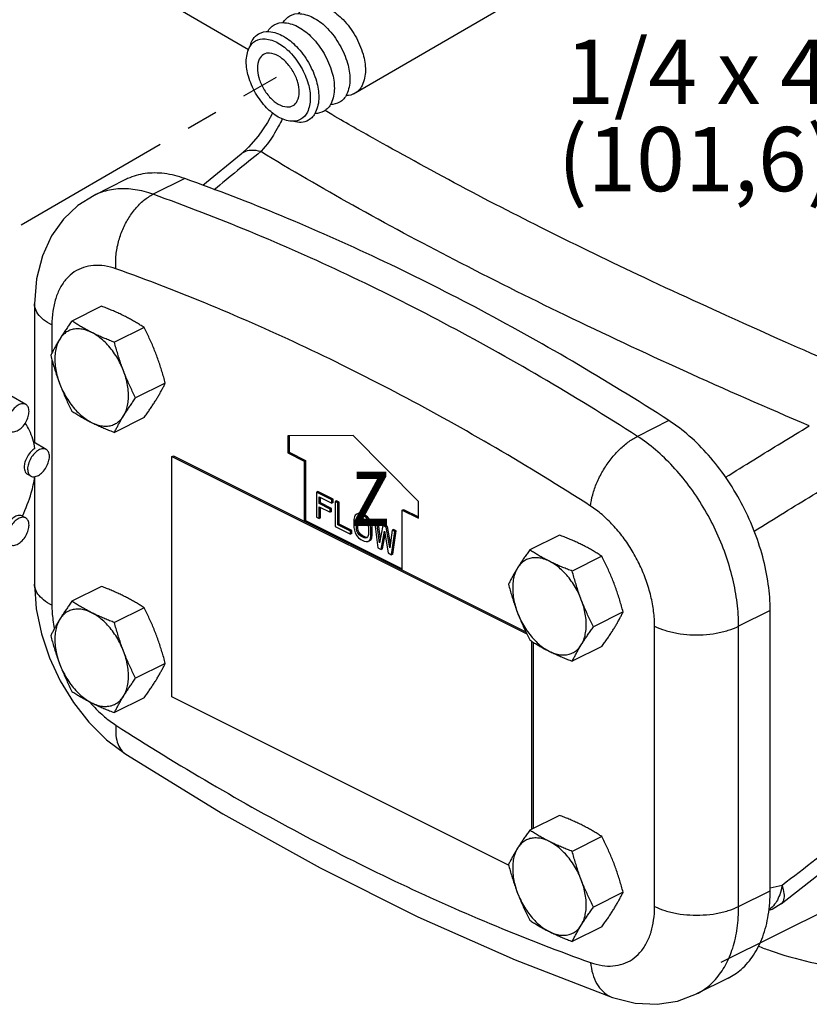
# Model space of a CAD drawing. Extents: x -37 to 25.7, y -20.5 to 27.3.
# Drawn here: x -28.5 to -22.3, y 2.7 to 10.3 of the extents above; entities that cross this region are included whole.
import ezdxf
from ezdxf.enums import TextEntityAlignment as Align

# ---------------------------------------------------------------- set-up
doc = ezdxf.new("R2010")
doc.units = 0
doc.header["$MEASUREMENT"] = 0
doc.linetypes.add('CENTER', pattern=[2, 1.25, -0.25, 0.25, -0.25])
doc.linetypes.add('CENTER2', pattern=[1.125, 0.75, -0.125, 0.125, -0.125])
doc.layers.get('0').update_dxf_attribs({"linetype": 'CONTINUOUS'})
for name, color, linetype in [('02___PRT_ALL_AXES', 7, 'CONTINUOUS'), ('05___PRT_ALL_DTM_CSYS', 7, 'CONTINUOUS'), ('05__ASM_ALL_DTM_CSYS', 7, 'CONTINUOUS'), ('07752', 7, 'CONTINUOUS'), ('CEN', 3, 'CENTER'), ('DIM', 4, 'CONTINUOUS'), ('OBJ', 7, 'CONTINUOUS')]:
    doc.layers.add(name, color=color, linetype=linetype)
doc.styles.add('SIMPLEX', font='SIMPLEX.SHX')

# ---------------------------------------------------------------- blocks, each defined once
blk = doc.blocks.new('GAGE')
at = {"layer": 'OBJ', "color": 7}
for p, q in [((72.9866, 10.6762), (72.8709, 10.743)), ((73.145, 10.3261), (73.0476, 10.3823)), ((73.0252, 10.1187), (72.9991, 10.1337)), ((72.9605, 9.8082), (72.9866, 9.7932))]:
    blk.add_line(p, q, dxfattribs=at)
for points in [[(72.8668, 10.607, 0.058752), (72.8477, 10.5625, 0.072341), (72.842, 10.5236, 0.106617), (72.8498, 10.4875, 0.156851), (72.8668, 10.4687, 0.156851), (72.8916, 10.4634, 0.106617), (72.9267, 10.4747, 0.072341), (72.9576, 10.4991, 0.058752), (72.9866, 10.5379, 0.058752), (73.0057, 10.5824, 0.072341), (73.0114, 10.6213, 0.106617), (73.0036, 10.6574, 0.156851), (72.9866, 10.6762, 0.156851), (72.9618, 10.6815, 0.106617), (72.9267, 10.6702, 0.072341), (72.8958, 10.6458, 0.058752)], [(73.0252, 10.257, 0.058752), (73.0061, 10.2125, 0.072341), (73.0004, 10.1735, 0.106617), (73.0082, 10.1375, 0.156851), (73.0252, 10.1187, 0.156851), (73.05, 10.1133, 0.106617), (73.0851, 10.1246, 0.072341), (73.116, 10.149, 0.058752), (73.145, 10.1878, 0.058752), (73.1641, 10.2323, 0.072341), (73.1698, 10.2713, 0.106617), (73.162, 10.3073, 0.156851), (73.145, 10.3261, 0.156851), (73.1202, 10.3315, 0.106617), (73.0851, 10.3202, 0.072341), (73.0542, 10.2958, 0.058752)], [(72.8668, 9.724, 0.058752), (72.8477, 9.6796, 0.072341), (72.842, 9.6406, 0.106617), (72.8498, 9.6046, 0.156851), (72.8668, 9.5857, 0.156851), (72.8916, 9.5804, 0.106617), (72.9267, 9.5917, 0.072341), (72.9576, 9.6161, 0.058752), (72.9866, 9.6549, 0.058752), (73.0057, 9.6994, 0.072341), (73.0114, 9.7384, 0.106617), (73.0036, 9.7744, 0.156851), (72.9866, 9.7932, 0.156851), (72.9618, 9.7985, 0.106617), (72.9267, 9.7873, 0.072341), (72.8958, 9.7629, 0.058752)]]:
    blk.add_lwpolyline(points, format="xyb", close=True, dxfattribs=at)
for points in [[(73.0578, 10.3345, 0.064807), (73.0153, 10.474, 0.060974), (72.9815, 10.5295, 0.156851)], [(73.0578, 10.3345, 0.069689), (73.0281, 10.3108, 0.058752), (72.9991, 10.272, 0.058752)], [(72.9991, 10.272, 0.058752), (72.98, 10.2275, 0.072341), (72.9743, 10.1885, 0.106617), (72.9821, 10.1525, 0.156851), (72.9991, 10.1337, 0.156851)], [(72.9605, 9.8083, 0.036258), (73.0289, 9.9893, 0.036201), (73.0564, 10.1142, 0.02765)], [(72.9605, 9.8082, 0.156851), (72.9357, 9.8136, 0.106617), (72.9007, 9.8023, 0.072341), (72.8697, 9.7779, 0.058752), (72.8408, 9.7391, 0.058752)]]:
    blk.add_lwpolyline(points, format="xyb", dxfattribs=at)

msp = doc.modelspace()

# ---------------------------------------------------------------- linework, layer by layer
at = {"color": 7, "linetype": 'Continuous'}
for p, q in [((-26.7329, 9.2902), (-27.0304, 9.0454)), ((-26.7328, 9.2902), (-26.7329, 9.2902)), ((-27.6303, 9.0911), (-27.8755, 8.9684)), ((-27.1706, 9.0995), (-27.4158, 8.9769)), ((-28.3377, 8.1247), (-28.3377, 7.0458)), ((-28.2025, 7.9614), (-28.2025, 7.7428)), ((-28.2025, 7.6892), (-28.2025, 5.7825)), ((-23.4065, 7.2175), (-23.6518, 7.0948)), ((-25.8604, 7.1017), (-26.3687, 7.0979)), ((-26.3687, 7.0979), (-26.3687, 6.9667)), ((-26.3585, 7.098), (-26.3585, 6.9718)), ((-25.3521, 6.5896), (-25.8604, 7.1017)), ((-26.3687, 6.9667), (-26.3585, 6.9718)), ((-26.3687, 6.9667), (-26.2416, 6.9032)), ((-26.3585, 6.9718), (-26.2315, 6.9083)), ((-27.2705, 6.9385), (-27.2583, 6.9446)), ((-27.2705, 5.0708), (-27.2705, 6.9385)), ((-27.2705, 6.9385), (-24.5121, 5.5593)), ((-27.2583, 6.9446), (-24.5198, 5.5753)), ((-26.2416, 6.9032), (-26.2315, 6.9083)), ((-26.2416, 6.9032), (-26.2416, 6.4363)), ((-26.2315, 6.9083), (-26.2315, 6.4413)), ((-28.3377, 6.7811), (-28.3377, 5.9458)), ((-26.1362, 6.6661), (-26.1463, 6.661)), ((-26.0272, 6.6014), (-26.1463, 6.661)), ((-26.1463, 6.661), (-26.1463, 6.4664)), ((-26.017, 6.6065), (-26.1362, 6.6661)), ((-26.1265, 6.6262), (-26.0272, 6.5766)), ((-26.1265, 6.5724), (-26.1265, 6.6262)), ((-26.1163, 6.5775), (-26.1163, 6.6211)), ((-26.017, 6.6065), (-26.0272, 6.6014)), ((-26.0272, 6.5766), (-26.0272, 6.6014)), ((-26.017, 6.5817), (-26.017, 6.6065)), ((-25.9905, 6.5933), (-26.0007, 6.5882)), ((-25.9809, 6.5782), (-26.0007, 6.5882)), ((-26.0007, 6.5882), (-26.0007, 6.3936)), ((-25.9707, 6.5833), (-25.9905, 6.5933)), ((-25.9707, 6.5833), (-25.9809, 6.5782)), ((-25.9707, 6.4136), (-25.9707, 6.5833)), ((-25.3521, 6.4584), (-25.3521, 6.5896)), ((-26.1163, 6.5775), (-26.1265, 6.5724)), ((-26.0404, 6.5294), (-26.1265, 6.5724)), ((-26.1265, 6.5476), (-26.0404, 6.5045)), ((-26.1265, 6.4565), (-26.1265, 6.5476)), ((-26.0303, 6.5345), (-26.1163, 6.5775)), ((-26.1163, 6.4616), (-26.1163, 6.5425)), ((-26.0303, 6.5345), (-26.0404, 6.5294)), ((-26.0404, 6.5045), (-26.0404, 6.5294)), ((-26.0303, 6.5096), (-26.0404, 6.5045)), ((-26.0303, 6.5096), (-26.0303, 6.5345)), ((-26.017, 6.5817), (-26.0272, 6.5766)), ((-25.9809, 6.4085), (-25.9809, 6.5782)), ((-25.4792, 6.5219), (-25.469, 6.527)), ((-25.4792, 6.5219), (-25.3521, 6.4584)), ((-25.4792, 6.055), (-25.4792, 6.5219)), ((-25.469, 6.527), (-25.3521, 6.4686)), ((-26.2416, 6.4363), (-26.2315, 6.4413)), ((-26.2315, 6.4413), (-25.4792, 6.0652)), ((-26.1463, 6.4664), (-26.1265, 6.4565)), ((-26.1163, 6.4616), (-26.1265, 6.4565)), ((-25.8518, 6.4682), (-25.8551, 6.4491)), ((-25.8551, 6.4491), (-25.8551, 6.387)), ((-25.8452, 6.4814), (-25.8518, 6.4682)), ((-25.8319, 6.4914), (-25.8452, 6.4814)), ((-25.8352, 6.4392), (-25.8319, 6.4541)), ((-25.8251, 6.4443), (-25.8352, 6.4392)), ((-25.8352, 6.3771), (-25.8352, 6.4392)), ((-25.8218, 6.4964), (-25.8319, 6.4914)), ((-25.8187, 6.493), (-25.8319, 6.4914)), ((-25.8319, 6.4541), (-25.8253, 6.4632)), ((-25.8218, 6.4592), (-25.8319, 6.4541)), ((-25.8253, 6.4632), (-25.8154, 6.4665)), ((-25.8251, 6.4443), (-25.8218, 6.4592)), ((-25.8251, 6.3822), (-25.8251, 6.4443)), ((-25.8085, 6.4981), (-25.8218, 6.4964)), ((-25.8218, 6.4592), (-25.8168, 6.4661)), ((-25.8085, 6.4981), (-25.8187, 6.493)), ((-25.8022, 6.4889), (-25.8187, 6.493)), ((-25.8154, 6.4665), (-25.8022, 6.4641)), ((-25.792, 6.494), (-25.8085, 6.4981)), ((-25.792, 6.494), (-25.8022, 6.4889)), ((-25.7757, 6.4757), (-25.8022, 6.4889)), ((-25.8022, 6.4641), (-25.7757, 6.4508)), ((-25.7655, 6.4807), (-25.792, 6.494)), ((-25.7655, 6.4807), (-25.7757, 6.4757)), ((-25.7591, 6.4632), (-25.7757, 6.4757)), ((-25.7757, 6.4508), (-25.7624, 6.4401)), ((-25.749, 6.4683), (-25.7655, 6.4807)), ((-25.7624, 6.4401), (-25.7525, 6.4268)), ((-25.749, 6.4683), (-25.7591, 6.4632)), ((-25.7459, 6.4483), (-25.7591, 6.4632)), ((-25.7357, 6.4534), (-25.749, 6.4683)), ((-25.7357, 6.4534), (-25.7459, 6.4483)), ((-25.7327, 6.4252), (-25.7459, 6.4483)), ((-25.7225, 6.4302), (-25.7357, 6.4534)), ((-25.7225, 6.4302), (-25.7327, 6.4252)), ((-25.7159, 6.4104), (-25.7225, 6.4302)), ((-25.6861, 6.441), (-25.6963, 6.4359)), ((-25.6764, 6.426), (-25.6963, 6.4359)), ((-25.6963, 6.4359), (-25.6698, 6.2282)), ((-25.6662, 6.4311), (-25.6861, 6.441)), ((-25.6662, 6.4311), (-25.6764, 6.426)), ((-25.65, 6.3008), (-25.6662, 6.4311)), ((-26.0007, 6.3936), (-25.8816, 6.3341)), ((-25.9707, 6.4136), (-25.9809, 6.4085)), ((-25.8816, 6.3589), (-25.9809, 6.4085)), ((-25.8714, 6.364), (-25.9707, 6.4136)), ((-25.8714, 6.364), (-25.8816, 6.3589)), ((-25.8816, 6.3341), (-25.8816, 6.3589)), ((-25.8714, 6.3391), (-25.8714, 6.364)), ((-25.8551, 6.387), (-25.8518, 6.3647)), ((-25.8518, 6.3647), (-25.8452, 6.3448)), ((-25.8251, 6.3822), (-25.8352, 6.3771)), ((-25.8319, 6.3589), (-25.8352, 6.3771)), ((-25.8218, 6.364), (-25.8319, 6.3589)), ((-25.8253, 6.3432), (-25.8319, 6.3589)), ((-25.8218, 6.364), (-25.8251, 6.3822)), ((-25.8152, 6.3483), (-25.8218, 6.364)), ((-25.7525, 6.4268), (-25.7459, 6.4111)), ((-25.7459, 6.4111), (-25.7426, 6.3929)), ((-25.7426, 6.3929), (-25.7426, 6.3308)), ((-25.726, 6.4053), (-25.7327, 6.4252)), ((-25.7159, 6.4104), (-25.726, 6.4053)), ((-25.7227, 6.3829), (-25.726, 6.4053)), ((-25.7126, 6.388), (-25.7227, 6.3829)), ((-25.7227, 6.3209), (-25.7227, 6.3829)), ((-25.7126, 6.388), (-25.7159, 6.4104)), ((-25.7126, 6.3259), (-25.7126, 6.388)), ((-25.6565, 6.2671), (-25.6764, 6.426)), ((-25.6301, 6.4028), (-25.6565, 6.2671)), ((-25.6433, 6.2149), (-25.6168, 6.359)), ((-25.6199, 6.4079), (-25.6301, 6.4028)), ((-25.6036, 6.3896), (-25.6301, 6.4028)), ((-25.5934, 6.3947), (-25.6199, 6.4079)), ((-25.6168, 6.359), (-25.5904, 6.1884)), ((-25.5934, 6.3947), (-25.6036, 6.3896)), ((-25.5771, 6.2274), (-25.6036, 6.3896)), ((-25.572, 6.2633), (-25.5934, 6.3947)), ((-25.5573, 6.3664), (-25.5771, 6.2274)), ((-25.5639, 6.1752), (-25.5374, 6.3565)), ((-25.5471, 6.3715), (-25.5573, 6.3664)), ((-25.5374, 6.3565), (-25.5573, 6.3664)), ((-25.5537, 6.1803), (-25.5272, 6.3616)), ((-25.5272, 6.3616), (-25.5471, 6.3715)), ((-25.5272, 6.3616), (-25.5374, 6.3565)), ((-25.8714, 6.3391), (-25.8816, 6.3341)), ((-25.8452, 6.3448), (-25.8319, 6.3217)), ((-25.8319, 6.3217), (-25.8187, 6.3068)), ((-25.8152, 6.3483), (-25.8253, 6.3432)), ((-25.8154, 6.3299), (-25.8253, 6.3432)), ((-25.8187, 6.3068), (-25.8022, 6.2943)), ((-25.8052, 6.335), (-25.8154, 6.3299)), ((-25.8022, 6.3192), (-25.8154, 6.3299)), ((-25.8052, 6.335), (-25.8152, 6.3483)), ((-25.792, 6.3243), (-25.8052, 6.335)), ((-25.792, 6.3243), (-25.8022, 6.3192)), ((-25.7757, 6.3059), (-25.8022, 6.3192)), ((-25.8022, 6.2943), (-25.7757, 6.2811)), ((-25.7655, 6.311), (-25.792, 6.3243)), ((-25.7655, 6.311), (-25.7757, 6.3059)), ((-25.7624, 6.3035), (-25.7757, 6.3059)), ((-25.7757, 6.2811), (-25.7591, 6.277)), ((-25.7523, 6.3085), (-25.7655, 6.311)), ((-25.7525, 6.3068), (-25.7624, 6.3035)), ((-25.7591, 6.277), (-25.7459, 6.2786)), ((-25.7523, 6.3085), (-25.7532, 6.3081)), ((-25.7459, 6.3159), (-25.7525, 6.3068)), ((-25.7426, 6.3308), (-25.7459, 6.3159)), ((-25.7459, 6.2786), (-25.7327, 6.2886)), ((-25.7357, 6.2837), (-25.7459, 6.2786)), ((-25.7357, 6.2837), (-25.7225, 6.2937)), ((-25.7327, 6.2886), (-25.726, 6.3018)), ((-25.7225, 6.2937), (-25.7327, 6.2886)), ((-25.726, 6.3018), (-25.7227, 6.3209)), ((-25.7159, 6.3069), (-25.726, 6.3018)), ((-25.7126, 6.3259), (-25.7227, 6.3209)), ((-25.7225, 6.2937), (-25.7159, 6.3069)), ((-25.7159, 6.3069), (-25.7126, 6.3259)), ((-25.6331, 6.22), (-25.6126, 6.3317)), ((-25.6698, 6.2282), (-25.6433, 6.2149)), ((-25.6331, 6.22), (-25.6433, 6.2149)), ((-25.5904, 6.1884), (-25.5639, 6.1752)), ((-25.5537, 6.1803), (-25.5639, 6.1752)), ((-22.6199, 5.742), (-22.8651, 5.6193)), ((-22.6199, 3.563), (-22.6199, 5.742)), ((-23.5183, 3.4404), (-23.5183, 5.6193)), ((-22.8651, 3.4404), (-22.8651, 5.6193)), ((-24.4747, 5.5031), (-24.4747, 4.0404)), ((-24.4625, 5.4953), (-24.4625, 4.0465)), ((-24.6527, 3.7619), (-27.2705, 5.0708)), ((-22.8651, 3.4404), (-22.6199, 3.563)), ((-22.9468, 2.8826), (-23.1921, 2.76))]:
    msp.add_line(p, q, dxfattribs=at)
for points in [[(-26.4893, 9.6089), (-26.5276, 9.5355), (-26.5991, 9.4298), (-26.6746, 9.3428), (-26.7328, 9.2902)], [(-27.8755, 8.9684), (-28.0014, 8.8893), (-28.1125, 8.7845), (-28.2057, 8.6539), (-28.2771, 8.4983), (-28.3224, 8.3195), (-28.3377, 8.1247)], [(-28.3377, 5.9458), (-28.3242, 5.7535), (-28.2846, 5.5603), (-28.2219, 5.3728), (-28.1383, 5.1937), (-28.0354, 5.0258), (-27.9148, 4.8721), (-27.7779, 4.7363), (-27.6278, 4.6234)], [(-22.5357, 3.4601), (-21.544, 4.2352), (-20.4806, 5.07), (-19.3975, 5.9361)], [(-27.6278, 4.6234), (-26.8744, 4.161), (-26.1179, 3.7397), (-25.3597, 3.3607), (-24.6015, 3.0248), (-23.845, 2.7328)], [(-22.5357, 3.4601), (-22.6048, 3.4177), (-22.6318, 3.4087)], [(-23.845, 2.7328), (-23.6684, 2.6881), (-23.4994, 2.6797), (-23.34, 2.7043), (-23.1921, 2.76)]]:
    msp.add_lwpolyline(points, dxfattribs=at)
for points, knots in [([(-21.9317, 7.5829), (-22.4213, 7.7907), (-22.6829, 7.9078), (-23.6044, 8.3262), (-24.3484, 8.6897), (-25.0434, 9.044), (-25.7216, 9.4217), (-25.9315, 9.5393), (-26.0796, 9.6281)], [0, 0, 0, 0, 0.1161389, 0.227702, 0.3340607, 0.4347513, 0.5293407, 0.589066, 0.589066, 0.589066, 0.589066]), ([(-26.4128, 9.5628), (-26.4215, 9.5444), (-26.4432, 9.4999), (-26.4828, 9.4334), (-26.5194, 9.3766), (-26.5768, 9.3114), (-26.5797, 9.3084)], [0.01862929, 0.01862929, 0.01862929, 0.01862929, 0.0265367, 0.0365737, 0.04675165, 0.05673185, 0.05673185, 0.05673185, 0.05673185])]:
    msp.add_open_spline(points, degree=3, knots=knots, dxfattribs=at)
for points, start_tangent, end_tangent in [([(-26.5797, 9.3084), (-26.6527, 9.3183), (-26.7137, 9.3027), (-26.7328, 9.2901)], (-0.053162, 0.015569), (-0.04362, -0.035112)), ([(-22.3159, 7.1765), (-23.2926, 7.6062), (-24.2137, 8.0374), (-25.0724, 8.4667), (-25.863, 8.8914), (-26.5797, 9.3084)], (-1.525776, 0.651676), (-1.417822, 0.861659)), ([(-27.1706, 9.0995), (-27.3287, 9.1379), (-27.4782, 9.1377), (-27.6141, 9.0988), (-27.6302, 9.0911)], (-0.154361, 0.055159), (-0.147071, -0.073626)), ([(-23.4065, 7.2175), (-24.1577, 7.6786), (-24.9113, 8.0983), (-25.6658, 8.4755), (-26.4194, 8.8095), (-27.1706, 9.0995)], (-1.233753, 0.792889), (-1.381043, 0.493496)), ([(-27.4158, 8.9769), (-27.5567, 9.0129), (-27.6912, 9.0184), (-27.8159, 8.9933), (-27.8755, 8.9684)], (-0.15447, 0.055198), (-0.147163, -0.073573)), ([(-27.7046, 8.3974), (-27.7049, 8.4941), (-27.6887, 8.5941), (-27.657, 8.6925), (-27.6112, 8.7842), (-27.5538, 8.8648), (-27.4876, 8.9301), (-27.4158, 8.9769)], (-0.02143, 0.236033), (0.211982, 0.105991)), ([(-23.6518, 7.0948), (-24.403, 7.556), (-25.1566, 7.9757), (-25.911, 8.3529), (-26.6646, 8.6869), (-27.4158, 8.9769)], (-1.233753, 0.792889), (-1.381043, 0.493496)), ([(-27.7046, 8.3974), (-27.7937, 8.4202), (-27.8789, 8.4237), (-27.9578, 8.4078), (-28.0284, 8.3729), (-28.0888, 8.32), (-28.1376, 8.2503), (-28.1733, 8.1658), (-28.1951, 8.0686), (-28.2025, 7.9614)], (-0.26219, 0.09369), (0, -0.278427)), ([(-24.0161, 6.5531), (-24.7523, 7.005), (-25.4908, 7.4163), (-26.23, 7.7859), (-26.9685, 8.1132), (-27.7046, 8.3974)], (-1.208981, 0.776969), (-1.353314, 0.483588)), ([(-28.2025, 7.9614), (-28.267, 8.0018), (-28.3118, 8.0484), (-28.3348, 8.0989), (-28.3377, 8.1247)], (-0.069078, 0.034539), (0, 0.077942)), ([(-22.6199, 5.742), (-22.6345, 5.9463), (-22.6781, 6.1586), (-22.749, 6.3719), (-22.845, 6.579), (-22.963, 6.7732), (-23.0989, 6.948), (-23.2484, 7.0978), (-23.4065, 7.2175)], (0, 0.602746), (-0.507062, 0.32587)), ([(-24.0161, 6.5531), (-23.9996, 6.6414), (-23.9674, 6.7335), (-23.9213, 6.8247), (-23.8636, 6.9105), (-23.7972, 6.9865), (-23.7254, 7.049), (-23.6518, 7.0948)], (0.023353, 0.233863), (0.210214, 0.105107)), ([(-22.8651, 5.6193), (-22.8767, 5.8005), (-22.9112, 5.9885), (-22.9677, 6.1785), (-23.0447, 6.3655), (-23.1402, 6.5447), (-23.2517, 6.7113), (-23.3764, 6.861), (-23.5109, 6.99), (-23.6518, 7.0948)], (0, 0.602828), (-0.507131, 0.325915)), ([(-23.5183, 5.6193), (-23.5257, 5.7339), (-23.5475, 5.8529), (-23.5832, 5.9732), (-23.632, 6.0916), (-23.6924, 6.205), (-23.763, 6.3104), (-23.8419, 6.4052), (-23.9271, 6.4868), (-24.0161, 6.5531)], (0, 0.381504), (-0.320941, 0.206257)), ([(-28.2025, 5.7825), (-28.267, 5.8229), (-28.3118, 5.8695), (-28.3348, 5.9199), (-28.3377, 5.9458)], (-0.069078, 0.034539), (0, 0.077942)), ([(-22.5279, 3.6048), (-21.4668, 4.4315), (-20.4591, 5.2205), (-19.524, 5.9646)], (1.047478, 0.817059), (1.034815, 0.833038)), ([(-28.2025, 5.7825), (-28.1951, 5.6679), (-28.1845, 5.6007)], (0, -0.063562), (0.011939, -0.06246)), ([(-23.5183, 5.6193), (-23.4375, 5.5871), (-23.3443, 5.5647), (-23.2434, 5.5532), (-23.14, 5.5532), (-23.0392, 5.5647), (-22.946, 5.5871), (-22.8651, 5.6193)], (0.209092, -0.104546), (0.209092, 0.104546)), ([(-27.9084, 5.0297), (-27.8992, 5.0191)], (0.003196, -0.003727), (0.003243, -0.003686)), ([(-27.8992, 5.0191), (-27.8789, 4.9966), (-27.7937, 4.915), (-27.7046, 4.8487)], (0.059584, -0.067725), (0.075851, -0.048747)), ([(-27.7046, 4.8487), (-27.7049, 4.7686), (-27.6887, 4.7007), (-27.657, 4.6484), (-27.6277, 4.6235)], (-0.008616, -0.086279), (0.073348, -0.047355)), ([(-27.7046, 4.8487), (-26.9685, 4.3968), (-26.23, 3.9855), (-25.4907, 3.6159), (-24.7522, 3.2886), (-24.0161, 3.0044)], (1.208981, -0.776969), (1.353314, -0.483588)), ([(-22.5279, 3.6048), (-22.5461, 3.5312), (-22.5714, 3.4777)], (-0.006292, -0.046532), (-0.024422, -0.040205)), ([(-22.5279, 3.6048), (-22.5133, 3.5409), (-22.5161, 3.4914), (-22.5357, 3.4601)], (0.016616, -0.0502), (-0.041607, -0.032733)), ([(-22.9469, 2.8826), (-22.845, 2.9512), (-22.749, 3.0623), (-22.6781, 3.2045), (-22.6345, 3.3733), (-22.6199, 3.563)], (0.24746, 0.123883), (0, 0.275811)), ([(-22.5765, 3.4696), (-22.6173, 3.4237), (-22.6301, 3.4142)], (-0.014864, -0.022475), (-0.022442, -0.015097)), ([(-22.5714, 3.4777), (-22.5765, 3.4696)], (-0.001726, -0.002841), (-0.001835, -0.002775)), ([(-23.5451, 3.2435), (-23.5256, 3.3332), (-23.5183, 3.4404)], (0.019989, 0.066418), (0, 0.069279)), ([(-23.5183, 3.4404), (-23.4375, 3.4081), (-23.3443, 3.3857), (-23.2434, 3.3742), (-23.14, 3.3742), (-23.0392, 3.3857), (-22.946, 3.4081), (-22.8651, 3.4404)], (0.209092, -0.104546), (0.209092, 0.104546)), ([(-23.1921, 2.76), (-23.1402, 2.7902), (-23.0447, 2.8738), (-22.9677, 2.9838), (-22.9112, 3.1173), (-22.8767, 3.2708), (-22.8651, 3.4404)], (0.247536, 0.123753), (0, 0.275916)), ([(-24.0161, 3.0044), (-23.927, 2.9816), (-23.8419, 2.9781), (-23.763, 2.994), (-23.6924, 3.0289), (-23.6319, 3.0818), (-23.5832, 3.1515), (-23.5475, 3.236)], (0.194378, -0.069458), (0.062432, 0.197041)), ([(-23.5475, 3.236), (-23.5451, 3.2435)], (0.000826, 0.002608), (0.000788, 0.002619)), ([(-24.0161, 3.0044), (-23.9996, 2.9159), (-23.9674, 2.84), (-23.9213, 2.7806), (-23.8636, 2.7405), (-23.845, 2.7328)], (0.01063, -0.117083), (0.111272, -0.039633))]:
    msp.add_spline(points, degree=3, dxfattribs=dict(at, start_tangent=start_tangent, end_tangent=end_tangent))
at = {"layer": '02___PRT_ALL_AXES', "color": 7, "linetype": 'Continuous'}
for p, q in [((-27.8164, 8.1067), (-28.0469, 7.9915)), ((-27.4863, 7.9417), (-27.7167, 7.8264)), ((-27.3212, 7.5089), (-27.5517, 7.3937)), ((-27.4863, 7.2413), (-27.7167, 7.1261)), ((-24.2582, 6.3276), (-24.4887, 6.2124)), ((-23.9281, 6.1625), (-24.1585, 6.0473)), ((-27.8164, 5.9278), (-28.0469, 5.8126)), ((-27.4863, 5.7627), (-27.7167, 5.6475)), ((-23.763, 5.7298), (-23.9934, 5.6146)), ((-23.9281, 5.4622), (-24.1585, 5.3469)), ((-27.3212, 5.33), (-27.5517, 5.2147)), ((-27.4863, 5.0623), (-27.7167, 4.9471)), ((-24.2582, 4.1487), (-24.4887, 4.0334)), ((-23.9281, 3.9836), (-24.1585, 3.8684)), ((-23.763, 3.5509), (-23.9934, 3.4356)), ((-23.9281, 3.2832), (-24.1585, 3.168))]:
    msp.add_line(p, q, dxfattribs=at)
for points, start_tangent, end_tangent in [([(-27.6395, 8.0301), (-27.6732, 8.0465), (-27.7077, 8.0622), (-27.7429, 8.0774), (-27.7789, 8.0921), (-27.8164, 8.1067)], (-0.059997, 0.029999), (-0.062666, 0.023929)), ([(-28.0469, 7.9915), (-28.068, 7.962), (-28.0877, 7.9337), (-28.1065, 7.906), (-28.1243, 7.8787), (-28.1413, 7.8518)], (-0.03435, -0.047552), (-0.030795, -0.049928)), ([(-27.8937, 7.903), (-27.9263, 7.9199), (-27.9578, 7.9371), (-27.9881, 7.9547), (-28.0176, 7.9728), (-28.0469, 7.9915)], (-0.055066, 0.027533), (-0.051509, 0.033723)), ([(-27.4863, 7.9417), (-27.5157, 7.9605), (-27.5453, 7.9786), (-27.5756, 7.9962), (-27.607, 8.0134), (-27.6395, 8.0301)], (-0.051509, 0.033723), (-0.055066, 0.027533)), ([(-27.8937, 7.903), (-27.9363, 7.9204), (-27.9779, 7.9296), (-28.0177, 7.9304), (-28.0547, 7.9227), (-28.0881, 7.9068), (-28.1172, 7.883), (-28.1413, 7.8518)], (-0.087186, 0.043593), (-0.051172, -0.082966)), ([(-27.7167, 7.8264), (-27.7545, 7.8412), (-27.7906, 7.856), (-27.8258, 7.8711), (-27.8601, 7.8868), (-27.8937, 7.903)], (-0.062666, 0.023929), (-0.059998, 0.029999)), ([(-27.646, 7.6041), (-27.6701, 7.6594), (-27.6992, 7.7123), (-27.7326, 7.7617), (-27.7696, 7.8063), (-27.8094, 7.8454), (-27.8511, 7.8778), (-27.8937, 7.903)], (-0.049126, 0.128775), (-0.123277, 0.061638)), ([(-27.3919, 7.7312), (-27.4088, 7.7741), (-27.4267, 7.8163), (-27.4455, 7.858), (-27.4652, 7.8994), (-27.4863, 7.9417)], (-0.028602, 0.074976), (-0.036445, 0.071494)), ([(-28.1413, 7.8518), (-28.1572, 7.8254), (-28.1721, 7.7995), (-28.1861, 7.7742), (-28.1992, 7.7492), (-28.212, 7.7239)], (-0.026689, -0.043271), (-0.022451, -0.045614)), ([(-28.1413, 7.8518), (-28.1598, 7.8139), (-28.1724, 7.7702), (-28.1788, 7.7216), (-28.1788, 7.6693), (-28.1724, 7.6143), (-28.1598, 7.558), (-28.1413, 7.5016)], (-0.06598, -0.106974), (0.044798, -0.117431)), ([(-27.646, 7.6041), (-27.662, 7.6475), (-27.6769, 7.6912), (-27.6908, 7.7353), (-27.704, 7.7801), (-27.7167, 7.8264)], (-0.028927, 0.075827), (-0.020839, 0.078436)), ([(-28.212, 7.7239), (-28.1992, 7.6775), (-28.1861, 7.6327), (-28.1721, 7.5886), (-28.1572, 7.5449), (-28.1413, 7.5016)], (0.020839, -0.078436), (0.028927, -0.075827)), ([(-27.3212, 7.5089), (-27.3339, 7.5553), (-27.3471, 7.6001), (-27.3611, 7.6442), (-27.376, 7.6879), (-27.3919, 7.7312)], (-0.020839, 0.078436), (-0.028927, 0.075827)), ([(-27.5517, 7.3937), (-27.5727, 7.4359), (-27.5925, 7.4774), (-27.6112, 7.5191), (-27.6291, 7.5613), (-27.646, 7.6041)], (-0.036445, 0.071494), (-0.028602, 0.074976)), ([(-27.646, 7.254), (-27.6275, 7.2918), (-27.6149, 7.3356), (-27.6085, 7.3841), (-27.6085, 7.4365), (-27.6149, 7.4914), (-27.6275, 7.5477), (-27.646, 7.6041)], (0.06598, 0.106974), (-0.044798, 0.117431)), ([(-27.3919, 7.381), (-27.3759, 7.4074), (-27.361, 7.4333), (-27.3471, 7.4586), (-27.3339, 7.4836), (-27.3212, 7.5089)], (0.026689, 0.043271), (0.022451, 0.045614)), ([(-28.1413, 7.5016), (-28.1243, 7.4587), (-28.1065, 7.4165), (-28.0877, 7.3748), (-28.068, 7.3334), (-28.0469, 7.2911)], (0.028602, -0.074976), (0.036445, -0.071494)), ([(-28.1413, 7.5016), (-28.1172, 7.4463), (-28.0881, 7.3934), (-28.0547, 7.3441), (-28.0177, 7.2994), (-27.9779, 7.2604), (-27.9363, 7.2279), (-27.8937, 7.2027)], (0.049126, -0.128775), (0.123277, -0.061638)), ([(-27.646, 7.254), (-27.6291, 7.2809), (-27.6112, 7.3082), (-27.5924, 7.3359), (-27.5727, 7.3642), (-27.5517, 7.3937)], (0.030795, 0.049928), (0.03435, 0.047552)), ([(-27.4863, 7.2413), (-27.4652, 7.2708), (-27.4455, 7.2991), (-27.4267, 7.3268), (-27.4088, 7.3541), (-27.3919, 7.381)], (0.03435, 0.047552), (0.030795, 0.049928)), ([(-28.0469, 7.2911), (-28.0174, 7.2723), (-27.9878, 7.2542), (-27.9575, 7.2366), (-27.9262, 7.2194), (-27.8937, 7.2027)], (0.051509, -0.033723), (0.055066, -0.027533)), ([(-27.8937, 7.2027), (-27.8511, 7.1853), (-27.8094, 7.1761), (-27.7696, 7.1753), (-27.7326, 7.183), (-27.6992, 7.1989), (-27.6701, 7.2227), (-27.646, 7.254)], (0.087186, -0.043593), (0.051172, 0.082966)), ([(-27.8937, 7.2027), (-27.86, 7.1863), (-27.8255, 7.1706), (-27.7903, 7.1554), (-27.7542, 7.1407), (-27.7167, 7.1261)], (0.059997, -0.029999), (0.062666, -0.023929)), ([(-27.7167, 7.1261), (-27.704, 7.1514), (-27.6908, 7.1764), (-27.6769, 7.2017), (-27.662, 7.2276), (-27.646, 7.254)], (0.022451, 0.045614), (0.026689, 0.043271)), ([(-24.0813, 6.251), (-24.115, 6.2673), (-24.1494, 6.2831), (-24.1846, 6.2982), (-24.2207, 6.313), (-24.2582, 6.3276)], (-0.059997, 0.029999), (-0.062666, 0.023929)), ([(-24.4887, 6.2124), (-24.5097, 6.1829), (-24.5295, 6.1546), (-24.5482, 6.1269), (-24.5661, 6.0996), (-24.5831, 6.0727)], (-0.03435, -0.047552), (-0.030795, -0.049928)), ([(-24.3354, 6.1239), (-24.3681, 6.1408), (-24.3996, 6.158), (-24.4299, 6.1756), (-24.4594, 6.1937), (-24.4887, 6.2124)], (-0.055066, 0.027533), (-0.051509, 0.033723)), ([(-23.9281, 6.1625), (-23.9575, 6.1814), (-23.9871, 6.1995), (-24.0174, 6.2171), (-24.0488, 6.2343), (-24.0813, 6.251)], (-0.051509, 0.033723), (-0.055066, 0.027533)), ([(-24.3354, 6.1239), (-24.3781, 6.1413), (-24.4197, 6.1505), (-24.4595, 6.1513), (-24.4965, 6.1436), (-24.5299, 6.1277), (-24.559, 6.1039), (-24.5831, 6.0727)], (-0.087186, 0.043593), (-0.051172, -0.082966)), ([(-24.1585, 6.0473), (-24.1963, 6.0621), (-24.2324, 6.0768), (-24.2676, 6.092), (-24.3019, 6.1077), (-24.3354, 6.1239)], (-0.062666, 0.023929), (-0.059998, 0.029999)), ([(-24.0878, 5.825), (-24.1119, 5.8803), (-24.141, 5.9332), (-24.1744, 5.9826), (-24.2114, 6.0272), (-24.2512, 6.0662), (-24.2928, 6.0987), (-24.3354, 6.1239)], (-0.049126, 0.128775), (-0.123277, 0.061638)), ([(-23.8337, 5.9521), (-23.8506, 5.995), (-23.8685, 6.0372), (-23.8873, 6.0788), (-23.907, 6.1203), (-23.9281, 6.1625)], (-0.028602, 0.074976), (-0.036445, 0.071494)), ([(-24.5831, 6.0727), (-24.599, 6.0462), (-24.6139, 6.0204), (-24.6278, 5.9951), (-24.641, 5.9701), (-24.6538, 5.9448)], (-0.026689, -0.043271), (-0.022451, -0.045614)), ([(-24.5831, 6.0727), (-24.6016, 6.0348), (-24.6142, 5.9911), (-24.6206, 5.9425), (-24.6206, 5.8901), (-24.6142, 5.8352), (-24.6016, 5.7789), (-24.5831, 5.7225)], (-0.06598, -0.106974), (0.044798, -0.117431)), ([(-24.0878, 5.825), (-24.1038, 5.8684), (-24.1187, 5.9121), (-24.1326, 5.9562), (-24.1458, 6.0009), (-24.1585, 6.0473)], (-0.028927, 0.075827), (-0.020839, 0.078436)), ([(-27.6395, 5.8512), (-27.6732, 5.8675), (-27.7077, 5.8832), (-27.7429, 5.8984), (-27.7789, 5.9132), (-27.8164, 5.9278)], (-0.059997, 0.029999), (-0.062666, 0.023929)), ([(-24.6538, 5.9448), (-24.641, 5.8984), (-24.6278, 5.8536), (-24.6139, 5.8095), (-24.599, 5.7658), (-24.5831, 5.7225)], (0.020839, -0.078436), (0.028927, -0.075827)), ([(-23.763, 5.7298), (-23.7757, 5.7762), (-23.7889, 5.821), (-23.8028, 5.8651), (-23.8177, 5.9088), (-23.8337, 5.9521)], (-0.020839, 0.078436), (-0.028927, 0.075827)), ([(-27.4863, 5.7627), (-27.5157, 5.7816), (-27.5453, 5.7997), (-27.5756, 5.8172), (-27.607, 5.8344), (-27.6395, 5.8512)], (-0.051509, 0.033723), (-0.055066, 0.027533)), ([(-23.9934, 5.6146), (-24.0145, 5.6568), (-24.0342, 5.6983), (-24.053, 5.74), (-24.0709, 5.7822), (-24.0878, 5.825)], (-0.036445, 0.071494), (-0.028602, 0.074976)), ([(-24.0878, 5.4748), (-24.0693, 5.5127), (-24.0567, 5.5564), (-24.0503, 5.605), (-24.0503, 5.6574), (-24.0567, 5.7123), (-24.0693, 5.7686), (-24.0878, 5.825)], (0.06598, 0.106974), (-0.044798, 0.117431)), ([(-28.0469, 5.8126), (-28.068, 5.7831), (-28.0877, 5.7547), (-28.1065, 5.727), (-28.1243, 5.6997), (-28.1413, 5.6728)], (-0.03435, -0.047552), (-0.030795, -0.049928)), ([(-27.8937, 5.7241), (-27.9363, 5.7415), (-27.9779, 5.7507), (-28.0177, 5.7514), (-28.0547, 5.7438), (-28.0881, 5.7278), (-28.1172, 5.704), (-28.1413, 5.6728)], (-0.087186, 0.043593), (-0.051172, -0.082966)), ([(-27.8937, 5.7241), (-27.9263, 5.7409), (-27.9578, 5.7582), (-27.9881, 5.7758), (-28.0176, 5.7938), (-28.0469, 5.8126)], (-0.055066, 0.027533), (-0.051509, 0.033723)), ([(-27.3919, 5.5523), (-27.4088, 5.5951), (-27.4267, 5.6373), (-27.4455, 5.679), (-27.4652, 5.7205), (-27.4863, 5.7627)], (-0.028602, 0.074976), (-0.036445, 0.071494)), ([(-28.1413, 5.6728), (-28.1572, 5.6464), (-28.1721, 5.6206), (-28.1861, 5.5953), (-28.1992, 5.5702), (-28.212, 5.5449)], (-0.026689, -0.043271), (-0.022451, -0.045614)), ([(-28.1413, 5.6728), (-28.1598, 5.6349), (-28.1724, 5.5912), (-28.1788, 5.5426), (-28.1788, 5.4903), (-28.1724, 5.4354), (-28.1598, 5.379), (-28.1413, 5.3226)], (-0.06598, -0.106974), (0.044798, -0.117431)), ([(-27.8601, 5.7078), (-27.8937, 5.7241)], (-0.011725, 0.005513), (-0.011588, 0.005794)), ([(-27.8559, 5.7022), (-27.8937, 5.7241)], (-0.012659, 0.008393), (-0.01357, 0.006785)), ([(-27.8565, 5.7061), (-27.8601, 5.7078)], (-0.001275, 0.000596), (-0.001274, 0.000599)), ([(-27.7167, 5.6475), (-27.7545, 5.6622), (-27.7906, 5.677), (-27.8258, 5.6922), (-27.8565, 5.7061)], (-0.049248, 0.018805), (-0.047763, 0.022312)), ([(-27.8511, 5.6989), (-27.8559, 5.7022)], (-0.001693, 0.001159), (-0.00171, 0.001134)), ([(-27.646, 5.4252), (-27.6701, 5.4805), (-27.6992, 5.5334), (-27.7326, 5.5827), (-27.7696, 5.6274), (-27.8094, 5.6664), (-27.8511, 5.6989)], (-0.042988, 0.112685), (-0.099617, 0.068193)), ([(-24.5831, 5.7225), (-24.5661, 5.6796), (-24.5482, 5.6374), (-24.5295, 5.5957), (-24.5097, 5.5542), (-24.4887, 5.512)], (0.028602, -0.074976), (0.036445, -0.071494)), ([(-24.5831, 5.7225), (-24.559, 5.6672), (-24.5299, 5.6143), (-24.4965, 5.5649), (-24.4595, 5.5203), (-24.4197, 5.4813), (-24.3781, 5.4488), (-24.3354, 5.4236)], (0.049126, -0.128775), (0.123277, -0.061638)), ([(-23.8337, 5.6019), (-23.8177, 5.6283), (-23.8028, 5.6542), (-23.7889, 5.6795), (-23.7757, 5.7045), (-23.763, 5.7298)], (0.026689, 0.043271), (0.022451, 0.045614)), ([(-27.646, 5.4252), (-27.662, 5.4685), (-27.6769, 5.5123), (-27.6908, 5.5563), (-27.704, 5.6011), (-27.7167, 5.6475)], (-0.028927, 0.075827), (-0.020839, 0.078436)), ([(-24.0878, 5.4748), (-24.0709, 5.5017), (-24.053, 5.5291), (-24.0342, 5.5568), (-24.0145, 5.5851), (-23.9934, 5.6146)], (0.030795, 0.049928), (0.03435, 0.047552)), ([(-23.9281, 5.4622), (-23.907, 5.4917), (-23.8872, 5.52), (-23.8685, 5.5477), (-23.8506, 5.575), (-23.8337, 5.6019)], (0.03435, 0.047552), (0.030795, 0.049928)), ([(-28.212, 5.5449), (-28.1992, 5.4985), (-28.1861, 5.4537), (-28.1721, 5.4097), (-28.1572, 5.366), (-28.1413, 5.3226)], (0.020839, -0.078436), (0.028927, -0.075827)), ([(-27.3212, 5.33), (-27.3339, 5.3764), (-27.3471, 5.4211), (-27.3611, 5.4652), (-27.376, 5.5089), (-27.3919, 5.5523)], (-0.020839, 0.078436), (-0.028927, 0.075827)), ([(-24.4887, 5.512), (-24.4592, 5.4931), (-24.4296, 5.4751), (-24.3993, 5.4575), (-24.3679, 5.4403), (-24.3354, 5.4236)], (0.051509, -0.033723), (0.055066, -0.027533)), ([(-24.3354, 5.4236), (-24.2928, 5.4062), (-24.2512, 5.397), (-24.2114, 5.3962), (-24.1744, 5.4039), (-24.141, 5.4198), (-24.1119, 5.4436), (-24.0878, 5.4748)], (0.087186, -0.043593), (0.051172, 0.082966)), ([(-24.1585, 5.3469), (-24.1458, 5.3723), (-24.1326, 5.3973), (-24.1187, 5.4226), (-24.1038, 5.4484), (-24.0878, 5.4748)], (0.022451, 0.045614), (0.026689, 0.043271)), ([(-27.5517, 5.2147), (-27.5727, 5.257), (-27.5925, 5.2985), (-27.6112, 5.3401), (-27.6291, 5.3823), (-27.646, 5.4252)], (-0.036445, 0.071494), (-0.028602, 0.074976)), ([(-27.646, 5.075), (-27.6275, 5.1129), (-27.6149, 5.1566), (-27.6085, 5.2052), (-27.6085, 5.2575), (-27.6149, 5.3124), (-27.6275, 5.3688), (-27.646, 5.4252)], (0.06598, 0.106974), (-0.044798, 0.117431)), ([(-24.3354, 5.4236), (-24.3018, 5.4072), (-24.2673, 5.3915), (-24.2321, 5.3763), (-24.196, 5.3616), (-24.1585, 5.3469)], (0.059997, -0.029999), (0.062666, -0.023929)), ([(-28.1413, 5.3226), (-28.1243, 5.2798), (-28.1065, 5.2375), (-28.0877, 5.1959), (-28.068, 5.1544), (-28.0469, 5.1122)], (0.028602, -0.074976), (0.036445, -0.071494)), ([(-28.1413, 5.3226), (-28.1172, 5.2673), (-28.0881, 5.2144), (-28.0547, 5.1651), (-28.0177, 5.1204), (-27.9779, 5.0814), (-27.9363, 5.0489), (-27.8937, 5.0237)], (0.049126, -0.128775), (0.123277, -0.061638)), ([(-27.3919, 5.2021), (-27.3759, 5.2285), (-27.361, 5.2543), (-27.3471, 5.2796), (-27.3339, 5.3047), (-27.3212, 5.33)], (0.026689, 0.043271), (0.022451, 0.045614)), ([(-27.646, 5.075), (-27.6291, 5.1019), (-27.6112, 5.1292), (-27.5924, 5.1569), (-27.5727, 5.1853), (-27.5517, 5.2147)], (0.030795, 0.049928), (0.03435, 0.047552)), ([(-27.4863, 5.0623), (-27.4652, 5.0918), (-27.4455, 5.1201), (-27.4267, 5.1479), (-27.4088, 5.1752), (-27.3919, 5.2021)], (0.03435, 0.047552), (0.030795, 0.049928)), ([(-28.0469, 5.1122), (-28.0174, 5.0933), (-27.9878, 5.0752), (-27.9575, 5.0576), (-27.9262, 5.0405), (-27.8937, 5.0237)], (0.051509, -0.033723), (0.055066, -0.027533)), ([(-27.8937, 5.0237), (-27.8511, 5.0063), (-27.8094, 4.9971), (-27.7696, 4.9964), (-27.7326, 5.004), (-27.6992, 5.02), (-27.6701, 5.0438), (-27.646, 5.075)], (0.087186, -0.043593), (0.051172, 0.082966)), ([(-27.7167, 4.9471), (-27.704, 4.9724), (-27.6908, 4.9975), (-27.6769, 5.0228), (-27.662, 5.0486), (-27.646, 5.075)], (0.022451, 0.045614), (0.026689, 0.043271)), ([(-27.8937, 5.0237), (-27.86, 5.0074), (-27.8255, 4.9917), (-27.7903, 4.9765), (-27.7542, 4.9617), (-27.7167, 4.9471)], (0.059997, -0.029999), (0.062666, -0.023929)), ([(-24.0813, 4.0721), (-24.115, 4.0884), (-24.1494, 4.1041), (-24.1846, 4.1193), (-24.2207, 4.134), (-24.2582, 4.1487)], (-0.059997, 0.029999), (-0.062666, 0.023929)), ([(-23.9281, 3.9836), (-23.9575, 4.0025), (-23.9871, 4.0205), (-24.0174, 4.0381), (-24.0488, 4.0553), (-24.0813, 4.0721)], (-0.051509, 0.033723), (-0.055066, 0.027533)), ([(-24.4887, 4.0334), (-24.5097, 4.004), (-24.5295, 3.9756), (-24.5482, 3.9479), (-24.5661, 3.9206), (-24.5831, 3.8937)], (-0.03435, -0.047552), (-0.030795, -0.049928)), ([(-24.3354, 3.945), (-24.3681, 3.9618), (-24.3996, 3.9791), (-24.4299, 3.9967), (-24.4594, 4.0147), (-24.4887, 4.0334)], (-0.055066, 0.027533), (-0.051509, 0.033723)), ([(-23.8337, 3.7732), (-23.8506, 3.816), (-23.8685, 3.8582), (-23.8873, 3.8999), (-23.907, 3.9414), (-23.9281, 3.9836)], (-0.028602, 0.074976), (-0.036445, 0.071494)), ([(-24.3354, 3.945), (-24.3781, 3.9624), (-24.4197, 3.9716), (-24.4595, 3.9723), (-24.4965, 3.9647), (-24.5299, 3.9487), (-24.559, 3.9249), (-24.5831, 3.8937)], (-0.087186, 0.043593), (-0.051172, -0.082966)), ([(-24.1585, 3.8684), (-24.1963, 3.8831), (-24.2324, 3.8979), (-24.2676, 3.913), (-24.3019, 3.9287), (-24.3354, 3.945)], (-0.062666, 0.023929), (-0.059998, 0.029999)), ([(-24.0878, 3.6461), (-24.1119, 3.7014), (-24.141, 3.7543), (-24.1744, 3.8036), (-24.2114, 3.8483), (-24.2512, 3.8873), (-24.2928, 3.9198), (-24.3354, 3.945)], (-0.049126, 0.128775), (-0.123277, 0.061638)), ([(-24.5831, 3.8937), (-24.599, 3.8673), (-24.6139, 3.8415), (-24.6278, 3.8162), (-24.641, 3.7911), (-24.6538, 3.7658)], (-0.026689, -0.043271), (-0.022451, -0.045614)), ([(-24.5831, 3.8937), (-24.6016, 3.8558), (-24.6142, 3.8121), (-24.6206, 3.7635), (-24.6206, 3.7112), (-24.6142, 3.6562), (-24.6016, 3.5999), (-24.5831, 3.5435)], (-0.06598, -0.106974), (0.044798, -0.117431)), ([(-24.0878, 3.6461), (-24.1038, 3.6894), (-24.1187, 3.7331), (-24.1326, 3.7772), (-24.1458, 3.822), (-24.1585, 3.8684)], (-0.028927, 0.075827), (-0.020839, 0.078436)), ([(-24.6538, 3.7658), (-24.641, 3.7194), (-24.6278, 3.6746), (-24.6139, 3.6306), (-24.599, 3.5868), (-24.5831, 3.5435)], (0.020839, -0.078436), (0.028927, -0.075827)), ([(-23.763, 3.5509), (-23.7757, 3.5972), (-23.7889, 3.642), (-23.8028, 3.6861), (-23.8177, 3.7298), (-23.8337, 3.7732)], (-0.020839, 0.078436), (-0.028927, 0.075827)), ([(-23.9934, 3.4356), (-24.0145, 3.4779), (-24.0342, 3.5194), (-24.053, 3.561), (-24.0709, 3.6032), (-24.0878, 3.6461)], (-0.036445, 0.071494), (-0.028602, 0.074976)), ([(-24.0878, 3.2959), (-24.0693, 3.3338), (-24.0567, 3.3775), (-24.0503, 3.4261), (-24.0503, 3.4784), (-24.0567, 3.5333), (-24.0693, 3.5896), (-24.0878, 3.6461)], (0.06598, 0.106974), (-0.044798, 0.117431)), ([(-24.5831, 3.5435), (-24.5661, 3.5007), (-24.5482, 3.4584), (-24.5295, 3.4168), (-24.5097, 3.3753), (-24.4887, 3.3331)], (0.028602, -0.074976), (0.036445, -0.071494)), ([(-24.5831, 3.5435), (-24.559, 3.4882), (-24.5299, 3.4353), (-24.4965, 3.386), (-24.4595, 3.3413), (-24.4197, 3.3023), (-24.3781, 3.2698), (-24.3354, 3.2446)], (0.049126, -0.128775), (0.123277, -0.061638)), ([(-23.8337, 3.423), (-23.8177, 3.4494), (-23.8028, 3.4752), (-23.7889, 3.5005), (-23.7757, 3.5255), (-23.763, 3.5509)], (0.026689, 0.043271), (0.022451, 0.045614)), ([(-24.0878, 3.2959), (-24.0709, 3.3228), (-24.053, 3.3501), (-24.0342, 3.3778), (-24.0145, 3.4062), (-23.9934, 3.4356)], (0.030795, 0.049928), (0.03435, 0.047552)), ([(-23.9281, 3.2832), (-23.907, 3.3127), (-23.8872, 3.341), (-23.8685, 3.3687), (-23.8506, 3.3961), (-23.8337, 3.423)], (0.03435, 0.047552), (0.030795, 0.049928)), ([(-24.4887, 3.3331), (-24.4592, 3.3142), (-24.4296, 3.2961), (-24.3993, 3.2785), (-24.3679, 3.2614), (-24.3354, 3.2446)], (0.051509, -0.033723), (0.055066, -0.027533)), ([(-24.3354, 3.2446), (-24.2928, 3.2272), (-24.2512, 3.218), (-24.2114, 3.2172), (-24.1744, 3.2249), (-24.141, 3.2408), (-24.1119, 3.2647), (-24.0878, 3.2959)], (0.087186, -0.043593), (0.051172, 0.082966)), ([(-24.1585, 3.168), (-24.1458, 3.1933), (-24.1326, 3.2184), (-24.1187, 3.2437), (-24.1038, 3.2695), (-24.0878, 3.2959)], (0.022451, 0.045614), (0.026689, 0.043271)), ([(-24.3354, 3.2446), (-24.3018, 3.2283), (-24.2673, 3.2125), (-24.2321, 3.1974), (-24.196, 3.1826), (-24.1585, 3.168)], (0.059997, -0.029999), (0.062666, -0.023929))]:
    msp.add_spline(points, degree=3, dxfattribs=dict(at, start_tangent=start_tangent, end_tangent=end_tangent))
at = {"layer": '05__ASM_ALL_DTM_CSYS', "color": 7, "linetype": 'Continuous'}
msp.add_line((-23.0011, 3.0061), (-19.8699, 4.5717), dxfattribs=at)
msp.add_line((-23.0011, 3.0061), (-19.8699, 4.5717), dxfattribs=at)
at = {"layer": '07752', "color": 7, "linetype": 'Continuous'}
for points, start_tangent, end_tangent in [([(-26.5797, 9.3084), (-26.9412, 9.0109)], (-0.127089, -0.10174), (-0.124329, -0.105104)), ([(-22.9662, 6.7775), (-22.7464, 6.9138), (-22.3159, 7.1765)], (0.225161, 0.140377), (0.227181, 0.137082)), ([(-22.7445, 6.3578), (-22.5094, 6.5034), (-22.0711, 6.7703)], (0.233098, 0.145177), (0.235251, 0.141659)), ([(-22.7136, 3.1324), (-22.6209, 3.098), (-22.3089, 3.008), (-21.9704, 2.9464), (-21.6156, 2.9151), (-21.2554, 2.9151), (-20.9006, 2.9464), (-20.562, 3.008), (-20.2501, 3.098), (-19.9741, 3.2138), (-19.7425, 3.3518), (-19.5624, 3.5078), (-19.4392, 3.6771), (-19.3766, 3.8545), (-19.3689, 3.9445)], (1.232197, -0.48466), (-0.000001, 1.329985)), ([(-22.6196, 3.5856), (-22.5279, 3.6048)], (0.031936, 0.006576), (0.031892, 0.006781))]:
    msp.add_spline(points, degree=3, dxfattribs=dict(at, start_tangent=start_tangent, end_tangent=end_tangent))
at = {"layer": 'CEN', "color": 7, "linetype": 'CENTER2'}
msp.add_line((-27.2065, 10.4103), (-26.6741, 10.1029), dxfattribs=at)
at = {"layer": 'OBJ', "color": 7}
msp.add_line((-24.7184, 10.416), (-25.8594, 9.7559), dxfattribs=at)
at = {"layer": 'OBJ', "color": 7, "linetype": 'CENTER'}
msp.add_line((-28.4426, 8.7387), (-26.458, 9.8887), dxfattribs=at)
at = {"layer": 'OBJ', "color": 7}
for points in [[(-26.284, 10.3816, -0.137723), (-26.2334, 10.4334, -0.156851), (-26.1531, 10.4507, -0.106617), (-26.0397, 10.4142, -0.072341), (-25.9397, 10.3353, -0.058752), (-25.8461, 10.2098, -0.058752), (-25.7842, 10.066, -0.072341), (-25.7658, 9.9399, -0.106617), (-25.791, 9.8234, -0.156851), (-25.8461, 9.7626, -0.137723), (-25.9163, 9.7447, -0.106617)], [(-26.4048, 10.3118, -0.137723), (-26.3542, 10.3637, -0.156851), (-26.274, 10.381, -0.106617), (-26.1605, 10.3445, -0.072341), (-26.0605, 10.2656, -0.058752), (-25.9669, 10.1401, -0.058752), (-25.905, 9.9962, -0.072341), (-25.8867, 9.8701, -0.106617), (-25.9118, 9.7537, -0.156851), (-25.9669, 9.6928, -0.137723), (-26.0371, 9.6749, -0.106617)], [(-26.5256, 10.2421, -0.137723), (-26.475, 10.2939, -0.156851), (-26.3948, 10.3112, -0.106617), (-26.2813, 10.2747, -0.072341), (-26.1813, 10.1958, -0.058752), (-26.0877, 10.0703, -0.058752), (-26.0258, 9.9265, -0.072341), (-26.0075, 9.8004, -0.106617), (-26.0326, 9.6839, -0.156851), (-26.0877, 9.6231, -0.137723), (-26.1579, 9.6052, -0.106617)], [(-26.661, 10.1296, -0.225188), (-26.5958, 10.2242, -0.156851), (-26.5156, 10.2415, -0.106617), (-26.4021, 10.205, -0.072341), (-26.3021, 10.1261, -0.058752), (-26.2085, 10.0006, -0.058752), (-26.1466, 9.8567, -0.072341), (-26.1283, 9.7306, -0.106617), (-26.1534, 9.6142, -0.156851), (-26.2085, 9.5533, -0.225188), (-26.323, 9.5441, -0.106617)]]:
    msp.add_lwpolyline(points, format="xyb", dxfattribs=at)
for points in [[(-26.619, 9.7635, -0.058752), (-26.6753, 9.8942, -0.072341), (-26.6919, 10.0088, -0.106617), (-26.6691, 10.1147, -0.156851), (-26.619, 10.1699, -0.156851), (-26.5461, 10.1857, -0.106617), (-26.4431, 10.1525, -0.072341), (-26.3522, 10.0808, -0.058752), (-26.2671, 9.9667, -0.058752), (-26.2108, 9.836, -0.072341), (-26.1942, 9.7214, -0.106617), (-26.217, 9.6156, -0.156851), (-26.2671, 9.5603, -0.156851), (-26.34, 9.5446, -0.106617), (-26.4431, 9.5777, -0.072341), (-26.5339, 9.6495, -0.058752)], [(-26.3282, 9.9314, 0.058752), (-26.3838, 10.0058, 0.072341), (-26.4431, 10.0526, 0.106617), (-26.5103, 10.0743, 0.156851), (-26.5579, 10.064, 0.156851), (-26.5905, 10.0279, 0.106617), (-26.6054, 9.9589, 0.072341), (-26.5946, 9.8841, 0.058752), (-26.5579, 9.7988, 0.058752), (-26.5024, 9.7244, 0.072341), (-26.4431, 9.6776, 0.106617), (-26.3758, 9.656, 0.156851), (-26.3282, 9.6663, 0.156851), (-26.2956, 9.7023, 0.106617), (-26.2807, 9.7714, 0.072341), (-26.2915, 9.8461, 0.058752)]]:
    msp.add_lwpolyline(points, format="xyb", close=True, dxfattribs=at)

# ---------------------------------------------------------------- block references
msp.add_blockref('GAGE', (-101.392, -3.3327), dxfattribs=at)

# ---------------------------------------------------------------- texts
at = {"layer": '05___PRT_ALL_DTM_CSYS', "color": 9, "linetype": 'Continuous', "width": 0.8}
msp.add_text('z', height=0.5719, dxfattribs=at).set_placement((-25.8757, 6.3977))
at = {"layer": 'DIM', "color": 7, "style": 'SIMPLEX'}
for s, p in [('1/4 x 4', (-23.1882, 9.6802)), ('(101,6)', (-23.1882, 9.0006))]:
    msp.add_text(s, height=0.5, dxfattribs=at).set_placement(p, align=Align.CENTER)

doc.saveas('drawing.dxf')
